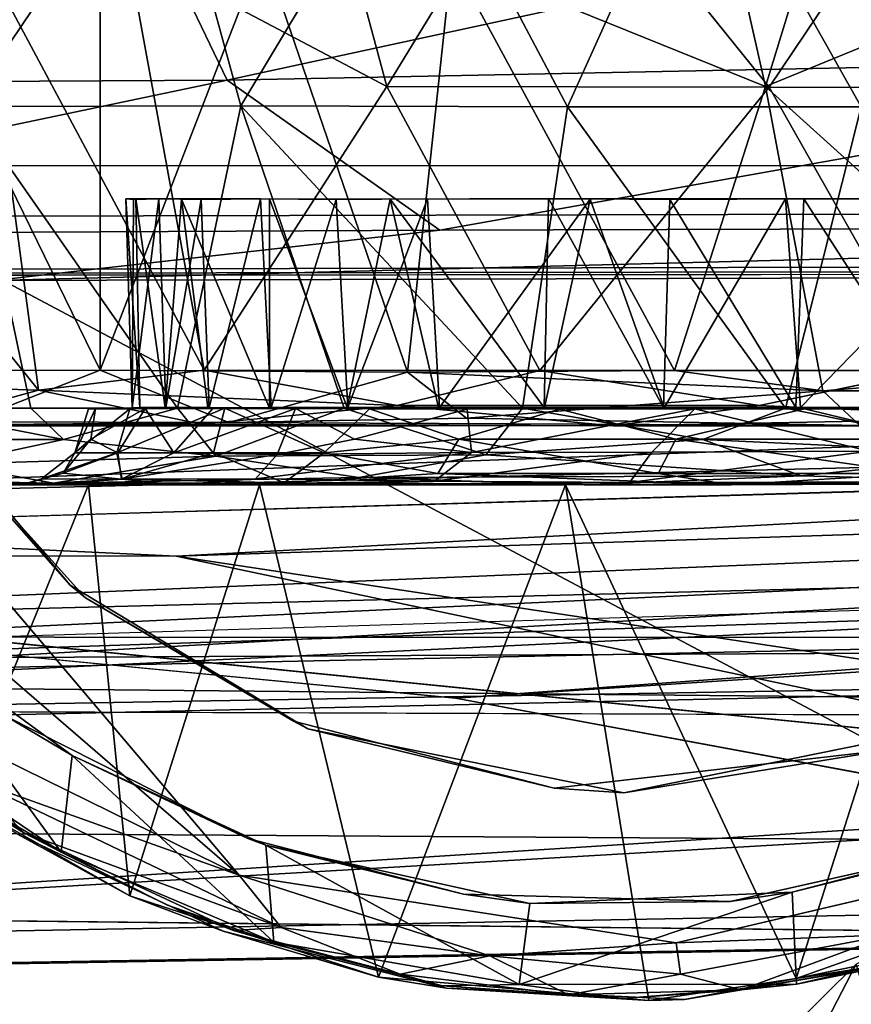
# Model space of a CAD drawing. Units: inches. Extents: x -21.8 to 18, y -16 to 15.3.
# Drawn here: x -14.1 to -13.2, y 10.8 to 11.8 of the extents above; entities that cross this region are included whole.
import ezdxf

# ---------------------------------------------------------------- set-up
doc = ezdxf.new("R2010")
doc.units = ezdxf.units.IN
doc.header["$MEASUREMENT"] = 0
for name, color, linetype in [('SEAT-BACK', 5, 'Continuous'), ('SEAT-CASTERS', 5, 'Continuous'), ('SEAT-SIDES', 5, 'Continuous'), ('SEAT-WALLSAVER', 5, 'Continuous')]:
    doc.layers.add(name, color=color, linetype=linetype)

msp = doc.modelspace()

# ---------------------------------------------------------------- linework, layer by layer
at = {"layer": 'SEAT-BACK'}
for points in [[(-8.7398, 11.4853, 20.83), (-8.4689, 11.5734, 20.9167), (-14.9583, 11.3328, 7.0192)], [(-13.9264, 11.2841, 6.8481), (-14.9583, 11.3328, 7.0192), (-8.4689, 11.5734, 20.9167)], [(-8.4689, 11.5734, 20.9167), (-10.5062, 11.3935, 13.9222), (-13.9264, 11.2841, 6.8481)], [(-8.3407, 11.4817, 20.9463), (-13.6377, 11.1377, 6.9063), (-8.1695, 11.5346, 21.0405)], [(-8.1695, 11.5346, 21.0405), (-13.6377, 11.1377, 6.9063), (-12.9123, 11.0031, 6.8438)], [(-14.9583, 11.3328, 7.0192), (-15.6317, 11.2792, 7.0818), (-8.7398, 11.4853, 20.83)], [(-8.7447, 11.4819, 20.8225), (-15.9057, 11.08, 7.1414), (-8.8702, 11.4181, 20.7983)], [(-8.7447, 11.4819, 20.8225), (-15.637, 11.2793, 7.0872), (-15.9057, 11.08, 7.1414)], [(-14.298, 11.2011, 6.963), (-8.3407, 11.4817, 20.9463), (-14.9783, 11.2069, 7.0213)], [(-8.6843, 11.3671, 20.83), (-14.9783, 11.2069, 7.0213), (-8.3407, 11.4817, 20.9463)], [(-14.298, 11.2011, 6.963), (-13.6377, 11.1377, 6.9063), (-8.3407, 11.4817, 20.9463)], [(-8.8702, 11.4181, 20.7983), (-15.9057, 11.08, 7.1414), (-9.0612, 11.2329, 20.7538)], [(-12.9281, 11.1336, 6.8303), (-13.9264, 11.2841, 6.8481), (-10.5062, 11.3935, 13.9222)], [(-8.6843, 11.3671, 20.83), (-15.7062, 11.1355, 7.0797), (-15.6177, 11.155, 7.0816)], [(-15.7062, 11.1355, 7.0797), (-8.6843, 11.3671, 20.83), (-8.8492, 11.2805, 20.7826)], [(-8.6843, 11.3671, 20.83), (-15.7062, 11.1355, 7.0797), (-14.9783, 11.2069, 7.0213)], [(-13.9264, 11.2841, 6.8481), (-14.9881, 11.2843, 6.907), (-14.9583, 11.3328, 7.0192)], [(-15.8491, 10.8349, 7.0943), (-8.8492, 11.2805, 20.7826), (-9.0162, 10.9515, 20.7188)], [(-8.8492, 11.2805, 20.7826), (-15.8491, 10.8349, 7.0943), (-15.7062, 11.1355, 7.0797)], [(-14.9881, 11.2843, 6.907), (-13.9264, 11.2841, 6.8481), (-12.9583, 11.0803, 6.7427)], [(-12.9281, 11.1336, 6.8303), (-12.9583, 11.0803, 6.7427), (-13.9264, 11.2841, 6.8481)], [(-12.5256, 11.2656, 38.0725), (-13.4238, 10.6656, 43.8107), (-13.2244, 10.8629, 43.9072)], [(-12.4127, 11.1646, 36.3918), (-13.4238, 10.6656, 43.8107), (-12.5256, 11.2656, 38.0725)], [(-9.0612, 11.2329, 20.7538), (-15.9057, 11.08, 7.1414), (-15.9686, 10.8315, 7.1528)], [(-9.1508, 10.948, 20.7266), (-9.0612, 11.2329, 20.7538), (-15.9686, 10.8315, 7.1528)], [(-9.388, 5.6307, 20.584), (-15.8491, 10.8349, 7.0943), (-9.0162, 10.9515, 20.7188)], [(-13.4238, 10.6656, 43.8107), (-13.3867, 10.5496, 44.3807), (-13.2244, 10.8629, 43.9072)], [(-13.3867, 10.5496, 44.3807), (-13.196, 10.7673, 44.4202), (-13.2244, 10.8629, 43.9072)], [(-15.8491, 10.8349, 7.0943), (-9.388, 5.6307, 20.584), (-15.8646, 5.7045, 7.0974)]]:
    msp.add_3dface(points, dxfattribs=at)
for points, invisible_edges in [([(-14.9881, 11.2843, 6.907), (-12.9583, 11.0803, 6.7427), (-15.9098, 10.5699, 6.9813)], 2), ([(-15.8491, 10.8349, 7.0943), (-13.6377, 11.1377, 6.9063), (-14.298, 11.2011, 6.963)], 13), ([(-13.6377, 11.1377, 6.9063), (-15.8722, 0.5781, 7.0981), (-12.9123, 11.0031, 6.8438)], 3), ([(-15.8491, 10.8349, 7.0943), (-15.8722, 0.5781, 7.0981), (-13.6377, 11.1377, 6.9063)], 14), ([(-12.9583, 11.0803, 6.7427), (-12.9606, -9.8616, 6.7236), (-15.9098, 10.5699, 6.9813)], 14), ([(-15.8722, 0.5781, 7.0981), (-12.9367, -9.8523, 6.8452), (-12.9123, 11.0031, 6.8438)], 13), ([(-15.9686, 10.8315, 7.1528), (-9.4967, 5.8187, 20.6076), (-9.1508, 10.948, 20.7266)], 1), ([(-15.9992, 0.5781, 7.1019), (-9.4967, 5.8187, 20.6076), (-15.9686, 10.8315, 7.1528)], 2)]:
    msp.add_3dface(points, dxfattribs=dict(at, invisible_edges=invisible_edges))
at = {"layer": 'SEAT-CASTERS'}
for points, invisible_edges in [([(-11.7852, 10.6766, 6.3732), (-11.7852, 13.4171, 6.3732), (-15.1478, 13.415, 6.3761)], 13), ([(-15.1019, 10.6718, 6.3761), (-11.7852, 10.6766, 6.3732), (-15.1478, 13.415, 6.3761)], 14), ([(-15.0982, 13.4229, 6.2571), (-11.8266, 10.6718, 6.2542), (-15.1434, 10.6766, 6.2571)], 13), ([(-15.0982, 13.4229, 6.2571), (-11.8266, 13.422, 6.2542), (-11.8266, 10.6718, 6.2542)], 14), ([(-13.6248, 13.2028, 6.2169), (-14.429, 12.6997, 6.2176), (-12.7828, 11.1061, 6.2163)], 15), ([(-12.7828, 11.1061, 6.2163), (-12.574, 12.7942, 6.2164), (-13.6248, 13.2028, 6.2169)], 15), ([(-12.7828, 11.1061, 6.2163), (-14.429, 12.6997, 6.2176), (-14.61, 11.837, 6.2176)], 15), ([(-14.61, 11.837, 6.2176), (-12.9997, 10.9815, 6.2163), (-12.7828, 11.1061, 6.2163)], 14), ([(-12.9997, 10.9815, 6.2163), (-14.61, 11.837, 6.2176), (-13.8611, 10.9549, 6.2172)], 12), ([(-13.968, 11.6529, 2.6546), (-13.6667, 11.653, 1.4182), (-13.9783, 11.6529, 2.4695)], 3), ([(-13.6667, 11.653, 1.4182), (-13.8391, 11.6529, 1.7459), (-13.9783, 11.6529, 2.4695)], 15), ([(-13.9443, 11.6529, 2.1008), (-13.9783, 11.6529, 2.4695), (-13.8391, 11.6529, 1.7459)], 2), ([(-13.8299, 11.6529, 3.1913), (-13.5419, 11.6531, 3.6649), (-13.968, 11.6529, 2.6546)], 15), ([(-13.5419, 11.6531, 3.6649), (-13.6667, 11.653, 1.4182), (-13.968, 11.6529, 2.6546)], 15), ([(-13.968, 11.6529, 2.6546), (-13.9209, 11.6526, 2.9285), (-13.8299, 11.6529, 3.1913)], 12), ([(-13.7609, 11.6523, 1.5778), (-13.8391, 11.6529, 1.7459), (-13.6667, 11.653, 1.4182)], 2), ([(-13.8299, 11.6529, 3.1913), (-13.7053, 11.6526, 3.4398), (-13.5419, 11.6531, 3.6649)], 12), ([(-13.5419, 11.6531, 3.6649), (-13.2972, 11.653, 1.0052), (-13.6667, 11.653, 1.4182)], 15), ([(-13.4988, 11.6526, 1.1965), (-13.6667, 11.653, 1.4182), (-13.2972, 11.653, 1.0052)], 2), ([(-13.5419, 11.6531, 3.6649), (-13.2784, 11.6529, 3.9249), (-12.9693, 11.653, 4.1287)], 12), ([(-13.5419, 11.6531, 3.6649), (-12.9693, 11.653, 4.1287), (-11.7094, 11.653, 4.3073)], 15), ([(-10.5127, 11.6531, 3.4965), (-13.5419, 11.6531, 3.6649), (-11.7094, 11.653, 4.3073)], 15), ([(-13.2972, 11.653, 1.0052), (-13.5419, 11.6531, 3.6649), (-12.8236, 11.653, 0.7172)], 15), ([(-12.8236, 11.653, 0.7172), (-13.5419, 11.6531, 3.6649), (-10.5127, 11.6531, 3.4965)], 15), ([(-13.2972, 11.653, 1.0052), (-12.8236, 11.653, 0.7172), (-13.0721, 11.6526, 0.8418)], 1), ([(-15.4642, 10.6406, 6.3764), (-14.22, 11.4736, 6.3753), (-14.0356, 11.2542, 6.3751)], 13), ([(-13.0385, 11.4268, 4.6216), (-13.1485, 11.4758, 4.6218), (-13.3245, 11.4396, 4.4934)], 1), ([(-14.0682, 11.4553, 3.8156), (-14.2691, 11.4621, 3.4721), (-14.2016, 11.4189, 3.4692)], 2), ([(-13.9375, 11.4376, 2.8202), (-13.9639, 11.4376, 2.6385), (-14.0169, 11.4361, 2.5637)], 14), ([(-14.0169, 11.4361, 2.5637), (-13.9739, 11.4363, 2.8764), (-13.9375, 11.4376, 2.8202)], 14), ([(-13.9639, 11.4376, 2.6385), (-13.9716, 11.4372, 2.3523), (-14.0169, 11.4361, 2.5637)], 14), ([(-14.0169, 11.4361, 2.5637), (-13.9716, 11.4372, 2.3523), (-14.0096, 11.4364, 2.2619)], 3), ([(-14.0096, 11.4364, 2.2619), (-13.9369, 11.4376, 2.091), (-13.9583, 11.4364, 1.9758)], 3), ([(-13.9369, 11.4376, 2.091), (-14.0096, 11.4364, 2.2619), (-13.9716, 11.4372, 2.3523)], 3), ([(-13.8935, 11.4376, 2.9981), (-13.9375, 11.4376, 2.8202), (-13.9739, 11.4363, 2.8764)], 2), ([(-13.83, 11.437, 3.1769), (-13.8935, 11.4376, 2.9981), (-13.9739, 11.4363, 2.8764)], 12), ([(-13.9739, 11.4363, 2.8764), (-13.8761, 11.4367, 3.1886), (-13.83, 11.437, 3.1769)], 12), ([(-13.9583, 11.4364, 1.9758), (-13.9369, 11.4376, 2.091), (-13.8922, 11.4371, 1.912)], 13), ([(-13.9583, 11.4364, 1.9758), (-13.8922, 11.4371, 1.912), (-13.8883, 11.4366, 1.7617)], 3), ([(-13.8281, 11.4376, 1.7339), (-13.8883, 11.4366, 1.7617), (-13.8922, 11.4371, 1.912)], 3), ([(-13.8281, 11.4376, 1.7339), (-13.803, 11.4364, 1.5691), (-13.8883, 11.4366, 1.7617)], 13), ([(-13.7265, 11.4361, 3.4808), (-13.83, 11.437, 3.1769), (-13.8761, 11.4367, 3.1886)], 1), ([(-13.83, 11.437, 3.1769), (-13.7265, 11.4361, 3.4808), (-13.7497, 11.4375, 3.3466)], 1), ([(-13.8281, 11.4376, 1.7339), (-13.7489, 11.4376, 1.5673), (-13.803, 11.4364, 1.5691)], 14), ([(-13.6543, 11.4376, 1.4096), (-13.6257, 11.436, 1.2865), (-13.803, 11.4364, 1.5691)], 13), ([(-13.803, 11.4364, 1.5691), (-13.7489, 11.4376, 1.5673), (-13.6543, 11.4376, 1.4096)], 13), ([(-13.6555, 11.4376, 3.5035), (-13.7497, 11.4375, 3.3466), (-13.7265, 11.4361, 3.4808)], 12), ([(-13.5304, 11.436, 3.7425), (-13.6555, 11.4376, 3.5035), (-13.7265, 11.4361, 3.4808)], 3), ([(-13.5304, 11.436, 3.7425), (-13.5465, 11.4376, 3.6504), (-13.6555, 11.4376, 3.5035)], 13), ([(-13.6543, 11.4376, 1.4096), (-13.5461, 11.4376, 1.2635), (-13.6257, 11.436, 1.2865)], 14), ([(-13.5461, 11.4376, 1.2635), (-13.4223, 11.4371, 1.1268), (-13.6257, 11.436, 1.2865)], 14), ([(-13.4223, 11.4371, 1.1268), (-13.3909, 11.4363, 1.0318), (-13.6257, 11.436, 1.2865)], 13), ([(-13.4232, 11.4376, 3.7866), (-13.5465, 11.4376, 3.6504), (-13.5304, 11.436, 3.7425)], 14), ([(-13.5304, 11.436, 3.7425), (-13.2775, 11.4362, 3.9802), (-13.4232, 11.4376, 3.7866)], 14), ([(-13.2864, 11.4376, 3.9111), (-13.4232, 11.4376, 3.7866), (-13.2775, 11.4362, 3.9802)], 14), ([(-13.4223, 11.4371, 1.1268), (-13.2818, 11.4376, 0.9999), (-13.3909, 11.4363, 1.0318)], 14), ([(-13.2818, 11.4376, 0.9999), (-13.1615, 11.4364, 0.8525), (-13.3909, 11.4363, 1.0318)], 13), ([(-13.2864, 11.4376, 3.9111), (-13.2775, 11.4362, 3.9802), (-13.1395, 11.4376, 4.0206)], 3), ([(-13.2818, 11.4376, 0.9999), (-13.1334, 11.4376, 0.8903), (-13.1615, 11.4364, 0.8525)], 14), ([(-12.9826, 11.4376, 4.1154), (-13.1395, 11.4376, 4.0206), (-13.2775, 11.4362, 3.9802)], 14), ([(-12.9792, 11.436, 4.1705), (-12.9826, 11.4376, 4.1154), (-13.2775, 11.4362, 3.9802)], 3), ([(-14.0197, 11.2411, 6.5541), (-14.1888, 11.4279, 6.5543), (-15.4641, 10.6406, 6.5554)], 14), ([(-14.3558, 11.4179, 1.8807), (-12.5832, 11.4186, 0.166), (-11.7456, 11.4232, 0.1224)], 13), ([(-11.7456, 11.4232, 0.1224), (-10.0514, 11.4176, 3.6063), (-14.3558, 11.4179, 1.8807)], 15), ([(-13.4752, 11.4188, 4.3449), (-14.2016, 11.4189, 3.4692), (-14.4241, 11.4181, 2.6372)], 12), ([(-13.4752, 11.4188, 4.3449), (-14.4241, 11.4181, 2.6372), (-10.643, 11.4182, 4.2984)], 15), ([(-14.4241, 11.4181, 2.6372), (-10.0514, 11.4176, 3.6063), (-10.643, 11.4182, 4.2984)], 15), ([(-10.0514, 11.4176, 3.6063), (-14.4241, 11.4181, 2.6372), (-14.3558, 11.4179, 1.8807)], 15), ([(-12.5832, 11.4186, 0.166), (-14.3558, 11.4179, 1.8807), (-13.2204, 11.4191, 0.3998)], 1), ([(-11.7635, 11.4182, 4.7756), (-13.4752, 11.4188, 4.3449), (-10.643, 11.4182, 4.2984)], 2), ([(-14.0858, 11.3579, 2.1859), (-13.9826, 11.3636, 1.8725), (-13.9256, 11.3579, 1.638)], 12), ([(-12.8301, 11.3601, 4.3039), (-13.1613, 11.3695, 4.105), (-13.3532, 11.3579, 4.0287)], 12), ([(-14.0641, 11.3579, 2.866), (-14.3661, 11.3584, 3.111), (-13.8146, 11.3598, 3.4565)], 2), ([(-14.3661, 11.3584, 3.111), (-14.0529, 11.3595, 3.7928), (-13.8146, 11.3598, 3.4565)], 12), ([(-14.0641, 11.3579, 2.866), (-14.3563, 11.3579, 2.292), (-14.3661, 11.3584, 3.111)], 1), ([(-14.0641, 11.3579, 2.866), (-14.0858, 11.3579, 2.1859), (-14.3563, 11.3579, 2.292)], 12), ([(-14.0858, 11.3579, 2.1859), (-13.9256, 11.3579, 1.638), (-14.1587, 11.3579, 1.6711)], 1), ([(-13.4584, 11.3602, 1.0144), (-13.5243, 11.3579, 0.9559), (-13.8403, 11.3579, 1.2252)], 1), ([(-13.4584, 11.3602, 1.0144), (-13.1224, 11.3607, 0.7592), (-13.5243, 11.3579, 0.9559)], 12), ([(-12.9916, 11.3595, 4.6538), (-12.8301, 11.3601, 4.3039), (-13.3532, 11.3579, 4.0287)], 2), ([(-15.4642, 10.6406, 6.3764), (-14.0356, 11.2542, 6.3751), (-13.7903, 11.1058, 6.3749)], 13), ([(-13.805, 11.1137, 6.5539), (-14.0197, 11.2411, 6.5541), (-15.4641, 10.6406, 6.5554)], 14), ([(-13.8523, 10.9926, 5.8644), (-14.1015, 11.1188, 5.8647), (-14.09, 10.9971, 5.8646)], 14), ([(-13.5361, 11.0446, 6.5537), (-13.805, 11.1137, 6.5539), (-15.4641, 10.6406, 6.5554)], 14), ([(-13.4642, 11.04, 6.3746), (-15.4642, 10.6406, 6.3764), (-13.7903, 11.1058, 6.3749)], 3), ([(-13.1381, 11.1058, 6.3744), (-11.4642, 10.6406, 6.3729), (-13.4642, 11.04, 6.3746)], 3), ([(-13.1909, 11.0843, 6.5534), (-13.5361, 11.0446, 6.5537), (-11.4641, 10.6406, 6.5519)], 14), ([(-13.4642, 11.04, 6.3746), (-11.4642, 10.6406, 6.3729), (-15.4642, 10.6406, 6.3764)], 13), ([(-15.4641, 10.6406, 6.5554), (-11.4641, 10.6406, 6.5519), (-13.5361, 11.0446, 6.5537)], 14), ([(-14.09, 10.9971, 5.8646), (-13.8778, 10.8972, 5.8645), (-13.8523, 10.9926, 5.8644)], 14), ([(-13.8523, 10.9926, 5.8644), (-13.8778, 10.8972, 5.8645), (-13.6296, 10.9353, 5.8642)], 3), ([(-13.0955, 10.986, 5.8638), (-13.3544, 10.9276, 5.864), (-13.1098, 10.8757, 5.8638)], 14), ([(-13.117, 10.8813, 5.9467), (-13.2902, 10.9372, 5.9427), (-13.077, 10.9926, 5.9425)], 13), ([(-13.4102, 10.8851, 6.2159), (-12.9997, 10.9815, 6.2163), (-13.8611, 10.9549, 6.2172)], 2), ([(-13.8778, 10.8972, 5.8645), (-13.6471, 10.8382, 5.8643), (-13.6296, 10.9353, 5.8642)], 14), ([(-13.6471, 10.8382, 5.8643), (-13.4014, 10.8267, 5.864), (-13.6296, 10.9353, 5.8642)], 14), ([(-13.4014, 10.8267, 5.864), (-13.3544, 10.9276, 5.864), (-13.6296, 10.9353, 5.8642)], 13), ([(-13.286, 10.8425, 5.9468), (-13.2902, 10.9372, 5.9427), (-13.117, 10.8813, 5.9467)], 2), ([(-13.4014, 10.8267, 5.864), (-13.1098, 10.8757, 5.8638), (-13.3544, 10.9276, 5.864)], 14)]:
    msp.add_3dface(points, dxfattribs=dict(at, invisible_edges=invisible_edges))
for points in [[(-13.8203, 12.1829, 4.2066), (-13.9769, 11.9105, 4.0363), (-13.7087, 11.7688, 4.2979)], [(-13.8203, 12.1829, 4.2066), (-13.7087, 11.7688, 4.2979), (-13.5387, 12.0471, 4.4499)], [(-13.6418, 11.8998, 0.548), (-13.4116, 12.1836, 0.3821), (-13.318, 11.7687, 0.3358)], [(-13.4116, 12.1836, 0.3821), (-13.1907, 12.1832, 0.2569), (-13.318, 11.7687, 0.3358)], [(-12.8914, 11.9439, 0.1269), (-13.318, 11.7687, 0.3358), (-13.1907, 12.1832, 0.2569)], [(-14.1425, 11.7482, 3.8968), (-14.1617, 12.0468, 3.8937), (-13.941, 12.0468, 4.169)], [(-14.1425, 11.7482, 3.8968), (-13.941, 12.0468, 4.169), (-13.8596, 11.7488, 4.2369)], [(-13.8596, 11.7488, 4.2369), (-13.941, 12.0468, 4.169), (-13.6805, 12.0469, 4.4135)], [(-13.8596, 11.7488, 4.2369), (-13.6805, 12.0469, 4.4135), (-13.5222, 11.7479, 4.5151)], [(-13.5387, 12.0471, 4.4499), (-13.7087, 11.7688, 4.2979), (-13.314, 11.7681, 4.5807)], [(-13.6805, 12.0469, 4.4135), (-13.3873, 12.0469, 4.6191), (-13.5222, 11.7479, 4.5151)], [(-13.1265, 12.0472, 4.692), (-13.5387, 12.0471, 4.4499), (-13.314, 11.7681, 4.5807)], [(-13.3873, 12.0469, 4.6191), (-13.219, 11.7478, 4.6959), (-13.5222, 11.7479, 4.5151)], [(-13.3873, 12.0469, 4.6191), (-13.0704, 12.0469, 4.7801), (-13.219, 11.7478, 4.6959)], [(-13.1265, 12.0472, 4.692), (-13.314, 11.7681, 4.5807), (-12.8912, 11.7678, 4.7733)], [(-12.8914, 11.9439, 0.1269), (-12.993, 11.4758, 0.2267), (-13.318, 11.7687, 0.3358)], [(-14.1295, 11.9101, 3.8334), (-13.8975, 11.476, 4.0505), (-13.9769, 11.9105, 4.0363)], [(-13.9769, 11.9105, 4.0363), (-13.8975, 11.476, 4.0505), (-13.7087, 11.7688, 4.2979)], [(-14.1295, 11.9101, 3.8334), (-14.3123, 11.7577, 3.4904), (-14.0682, 11.4553, 3.8156)], [(-14.1994, 11.8744, 1.1893), (-14.0047, 11.9102, 0.9124), (-14.0048, 11.476, 0.995)], [(-13.8975, 11.476, 4.0505), (-14.1295, 11.9101, 3.8334), (-14.0682, 11.4553, 3.8156)], [(-13.8369, 11.9099, 0.7248), (-14.0048, 11.476, 0.995), (-14.0047, 11.9102, 0.9124)], [(-14.0048, 11.476, 0.995), (-13.8369, 11.9099, 0.7248), (-13.6875, 11.4739, 0.6554)], [(-13.8369, 11.9099, 0.7248), (-13.6418, 11.8998, 0.548), (-13.6875, 11.4739, 0.6554)], [(-13.6418, 11.8998, 0.548), (-13.4117, 11.4758, 0.4463), (-13.6875, 11.4739, 0.6554)], [(-13.318, 11.7687, 0.3358), (-13.4117, 11.4758, 0.4463), (-13.6418, 11.8998, 0.548)], [(-14.0048, 11.476, 0.995), (-14.2536, 11.4759, 1.3976), (-14.1994, 11.8744, 1.1893)], [(-14.4941, 11.501, 6.2174), (-13.8611, 10.9549, 6.2172), (-14.61, 11.837, 6.2176)], [(-13.8975, 11.476, 4.0505), (-13.5508, 11.4759, 4.3734), (-13.7087, 11.7688, 4.2979)], [(-13.314, 11.7681, 4.5807), (-13.7087, 11.7688, 4.2979), (-13.5508, 11.4759, 4.3734)], [(-13.314, 11.7681, 4.5807), (-13.5508, 11.4759, 4.3734), (-13.1485, 11.4758, 4.6218)], [(-13.4117, 11.4758, 0.4463), (-13.318, 11.7687, 0.3358), (-13.2587, 11.4549, 0.3621)], [(-13.2587, 11.4549, 0.3621), (-13.318, 11.7687, 0.3358), (-12.993, 11.4758, 0.2267)], [(-12.8912, 11.7678, 4.7733), (-13.314, 11.7681, 4.5807), (-13.1485, 11.4758, 4.6218)], [(-14.3123, 11.7577, 3.4904), (-14.2691, 11.4621, 3.4721), (-14.0682, 11.4553, 3.8156)], [(-14.0763, 11.4368, 3.9093), (-14.2085, 11.4368, 3.7107), (-14.1425, 11.7482, 3.8968)], [(-14.1425, 11.7482, 3.8968), (-13.8596, 11.7488, 4.2369), (-13.925, 11.4368, 4.0982)], [(-14.1425, 11.7482, 3.8968), (-13.925, 11.4368, 4.0982), (-14.0763, 11.4368, 3.9093)], [(-13.7527, 11.4368, 4.2709), (-13.925, 11.4368, 4.0982), (-13.8596, 11.7488, 4.2369)], [(-13.8596, 11.7488, 4.2369), (-13.5688, 11.4368, 4.4254), (-13.7527, 11.4368, 4.2709)], [(-13.5688, 11.4368, 4.4254), (-13.8596, 11.7488, 4.2369), (-13.5222, 11.7479, 4.5151)], [(-13.5222, 11.7479, 4.5151), (-13.2972, 11.4368, 4.6028), (-13.5688, 11.4368, 4.4254)], [(-13.2972, 11.4368, 4.6028), (-13.5222, 11.7479, 4.5151), (-13.219, 11.7478, 4.6959)], [(-13.0048, 11.4368, 4.7429), (-13.2972, 11.4368, 4.6028), (-13.219, 11.7478, 4.6959)], [(-13.9704, 11.6523, 2.2843), (-13.9783, 11.6529, 2.4695), (-13.9443, 11.6529, 2.1008)], [(-13.9639, 11.4376, 2.6385), (-13.968, 11.6529, 2.6546), (-13.9783, 11.6529, 2.4695)], [(-13.9716, 11.4372, 2.3523), (-13.9783, 11.6529, 2.4695), (-13.9704, 11.6523, 2.2843)], [(-13.9639, 11.4376, 2.6385), (-13.9783, 11.6529, 2.4695), (-13.9716, 11.4372, 2.3523)], [(-13.9704, 11.6523, 2.2843), (-13.9443, 11.6529, 2.1008), (-13.9716, 11.4372, 2.3523)], [(-13.9369, 11.4376, 2.091), (-13.9716, 11.4372, 2.3523), (-13.9443, 11.6529, 2.1008)], [(-13.9639, 11.4376, 2.6385), (-13.9375, 11.4376, 2.8202), (-13.968, 11.6529, 2.6546)], [(-13.968, 11.6529, 2.6546), (-13.9375, 11.4376, 2.8202), (-13.9209, 11.6526, 2.9285)], [(-13.8391, 11.6529, 1.7459), (-13.9004, 11.6523, 1.9207), (-13.9443, 11.6529, 2.1008)], [(-13.9443, 11.6529, 2.1008), (-13.9004, 11.6523, 1.9207), (-13.9369, 11.4376, 2.091)], [(-13.9375, 11.4376, 2.8202), (-13.8935, 11.4376, 2.9981), (-13.9209, 11.6526, 2.9285)], [(-13.8922, 11.4371, 1.912), (-13.9369, 11.4376, 2.091), (-13.9004, 11.6523, 1.9207)], [(-13.83, 11.437, 3.1769), (-13.8299, 11.6529, 3.1913), (-13.9209, 11.6526, 2.9285)], [(-13.8935, 11.4376, 2.9981), (-13.83, 11.437, 3.1769), (-13.9209, 11.6526, 2.9285)], [(-13.8391, 11.6529, 1.7459), (-13.8922, 11.4371, 1.912), (-13.9004, 11.6523, 1.9207)], [(-13.8281, 11.4376, 1.7339), (-13.8922, 11.4371, 1.912), (-13.8391, 11.6529, 1.7459)], [(-13.8391, 11.6529, 1.7459), (-13.7609, 11.6523, 1.5778), (-13.8281, 11.4376, 1.7339)], [(-13.83, 11.437, 3.1769), (-13.7497, 11.4375, 3.3466), (-13.8299, 11.6529, 3.1913)], [(-13.8299, 11.6529, 3.1913), (-13.7497, 11.4375, 3.3466), (-13.7053, 11.6526, 3.4398)], [(-13.7489, 11.4376, 1.5673), (-13.8281, 11.4376, 1.7339), (-13.7609, 11.6523, 1.5778)], [(-13.6667, 11.653, 1.4182), (-13.7489, 11.4376, 1.5673), (-13.7609, 11.6523, 1.5778)], [(-13.7497, 11.4375, 3.3466), (-13.6555, 11.4376, 3.5035), (-13.7053, 11.6526, 3.4398)], [(-13.6543, 11.4376, 1.4096), (-13.7489, 11.4376, 1.5673), (-13.6667, 11.653, 1.4182)], [(-13.7053, 11.6526, 3.4398), (-13.5465, 11.4376, 3.6504), (-13.5419, 11.6531, 3.6649)], [(-13.6555, 11.4376, 3.5035), (-13.5465, 11.4376, 3.6504), (-13.7053, 11.6526, 3.4398)], [(-13.6667, 11.653, 1.4182), (-13.4988, 11.6526, 1.1965), (-13.6543, 11.4376, 1.4096)], [(-13.5461, 11.4376, 1.2635), (-13.6543, 11.4376, 1.4096), (-13.4988, 11.6526, 1.1965)], [(-13.5465, 11.4376, 3.6504), (-13.4232, 11.4376, 3.7866), (-13.5419, 11.6531, 3.6649)], [(-13.4223, 11.4371, 1.1268), (-13.5461, 11.4376, 1.2635), (-13.4988, 11.6526, 1.1965)], [(-13.4166, 11.6523, 3.8013), (-13.2784, 11.6529, 3.9249), (-13.5419, 11.6531, 3.6649)], [(-13.4232, 11.4376, 3.7866), (-13.4166, 11.6523, 3.8013), (-13.5419, 11.6531, 3.6649)], [(-13.4988, 11.6526, 1.1965), (-13.2972, 11.653, 1.0052), (-13.4223, 11.4371, 1.1268)], [(-13.4232, 11.4376, 3.7866), (-13.2864, 11.4376, 3.9111), (-13.4166, 11.6523, 3.8013)], [(-13.2818, 11.4376, 0.9999), (-13.4223, 11.4371, 1.1268), (-13.2972, 11.653, 1.0052)], [(-13.4166, 11.6523, 3.8013), (-13.2864, 11.4376, 3.9111), (-13.2784, 11.6529, 3.9249)], [(-13.0721, 11.6526, 0.8418), (-13.2818, 11.4376, 0.9999), (-13.2972, 11.653, 1.0052)], [(-13.2864, 11.4376, 3.9111), (-13.1395, 11.4376, 4.0206), (-13.2784, 11.6529, 3.9249)], [(-13.1334, 11.4376, 0.8903), (-13.2818, 11.4376, 0.9999), (-13.0721, 11.6526, 0.8418)], [(-13.2784, 11.6529, 3.9249), (-13.1289, 11.6523, 4.0344), (-12.9693, 11.653, 4.1287)], [(-13.1395, 11.4376, 4.0206), (-13.1289, 11.6523, 4.0344), (-13.2784, 11.6529, 3.9249)], [(-13.8611, 10.9549, 6.2172), (-14.4941, 11.501, 6.2174), (-14.1287, 11.0862, 6.2158)], [(-14.141, 11.4227, 1.2863), (-14.2536, 11.4759, 1.3976), (-14.0048, 11.476, 0.995)], [(-14.1888, 11.4279, 6.5543), (-14.0356, 11.2542, 6.3751), (-14.22, 11.4736, 6.3753)], [(-13.8719, 11.4222, 0.9085), (-14.141, 11.4227, 1.2863), (-14.0048, 11.476, 0.995)], [(-14.0682, 11.4553, 3.8156), (-13.698, 11.4396, 4.2134), (-13.8975, 11.476, 4.0505)], [(-13.6875, 11.4739, 0.6554), (-13.8719, 11.4222, 0.9085), (-14.0048, 11.476, 0.995)], [(-13.5508, 11.4759, 4.3734), (-13.8975, 11.476, 4.0505), (-13.698, 11.4396, 4.2134)], [(-13.6875, 11.4739, 0.6554), (-13.6266, 11.4266, 0.6623), (-13.8719, 11.4222, 0.9085)], [(-13.5508, 11.4759, 4.3734), (-13.698, 11.4396, 4.2134), (-13.3245, 11.4396, 4.4934)], [(-13.6875, 11.4739, 0.6554), (-13.4117, 11.4758, 0.4463), (-13.2587, 11.4549, 0.3621)], [(-13.6266, 11.4266, 0.6623), (-13.6875, 11.4739, 0.6554), (-13.2587, 11.4549, 0.3621)], [(-13.5508, 11.4759, 4.3734), (-13.3245, 11.4396, 4.4934), (-13.1485, 11.4758, 4.6218)], [(-12.8269, 11.4549, 0.174), (-13.2587, 11.4549, 0.3621), (-12.993, 11.4758, 0.2267)], [(-14.2016, 11.4189, 3.4692), (-13.9005, 11.4204, 3.9554), (-14.0682, 11.4553, 3.8156)], [(-13.698, 11.4396, 4.2134), (-14.0682, 11.4553, 3.8156), (-13.9005, 11.4204, 3.9554)], [(-13.2587, 11.4549, 0.3621), (-13.2204, 11.4191, 0.3998), (-13.6266, 11.4266, 0.6623)], [(-13.2587, 11.4549, 0.3621), (-12.8269, 11.4549, 0.174), (-13.2204, 11.4191, 0.3998)], [(-14.2341, 11.4046, 3.6298), (-14.2085, 11.4368, 3.7107), (-14.0424, 11.4046, 3.927)], [(-14.0424, 11.4046, 3.927), (-14.2085, 11.4368, 3.7107), (-14.0763, 11.4368, 3.9093)], [(-14.0763, 11.4368, 3.9093), (-13.925, 11.4368, 4.0982), (-14.0424, 11.4046, 3.927)], [(-14.0424, 11.4046, 3.927), (-13.925, 11.4368, 4.0982), (-13.8854, 11.3874, 4.0942)], [(-14.0309, 11.3907, 2.5471), (-14.0169, 11.4361, 2.5637), (-14.0096, 11.4364, 2.2619)], [(-14.0096, 11.4364, 2.2619), (-14.0145, 11.4048, 2.245), (-14.0309, 11.3907, 2.5471)], [(-14.0309, 11.3907, 2.5471), (-13.9739, 11.4363, 2.8764), (-14.0169, 11.4361, 2.5637)], [(-13.9876, 11.3907, 2.8756), (-13.9739, 11.4363, 2.8764), (-14.0309, 11.3907, 2.5471)], [(-14.0145, 11.4048, 2.245), (-13.9583, 11.4364, 1.9758), (-13.9863, 11.3906, 2.0413)], [(-14.0096, 11.4364, 2.2619), (-13.9583, 11.4364, 1.9758), (-14.0145, 11.4048, 2.245)], [(-13.8761, 11.4367, 3.1886), (-13.9876, 11.3907, 2.8756), (-13.8876, 11.3908, 3.1949)], [(-13.9876, 11.3907, 2.8756), (-13.8761, 11.4367, 3.1886), (-13.9739, 11.4363, 2.8764)], [(-13.9863, 11.3906, 2.0413), (-13.9583, 11.4364, 1.9758), (-13.9287, 11.3907, 1.8306)], [(-13.9287, 11.3907, 1.8306), (-13.9583, 11.4364, 1.9758), (-13.8883, 11.4366, 1.7617)], [(-13.8883, 11.4366, 1.7617), (-13.803, 11.4364, 1.5691), (-13.9287, 11.3907, 1.8306)], [(-13.803, 11.4364, 1.5691), (-13.8218, 11.3892, 1.5748), (-13.9287, 11.3907, 1.8306)], [(-13.925, 11.4368, 4.0982), (-13.7527, 11.4368, 4.2709), (-13.8854, 11.3874, 4.0942)], [(-13.4752, 11.4188, 4.3449), (-13.698, 11.4396, 4.2134), (-13.9005, 11.4204, 3.9554)], [(-13.7733, 11.3906, 3.4247), (-13.8761, 11.4367, 3.1886), (-13.8876, 11.3908, 3.1949)], [(-13.7527, 11.4368, 4.2709), (-13.6066, 11.3888, 4.3601), (-13.8854, 11.3874, 4.0942)], [(-13.7733, 11.3906, 3.4247), (-13.7265, 11.4361, 3.4808), (-13.8761, 11.4367, 3.1886)], [(-13.8218, 11.3892, 1.5748), (-13.803, 11.4364, 1.5691), (-13.7421, 11.4048, 1.4476)], [(-13.803, 11.4364, 1.5691), (-13.6257, 11.436, 1.2865), (-13.7421, 11.4048, 1.4476)], [(-13.7265, 11.4361, 3.4808), (-13.7733, 11.3906, 3.4247), (-13.6344, 11.4048, 3.6261)], [(-13.7527, 11.4368, 4.2709), (-13.5688, 11.4368, 4.4254), (-13.6066, 11.3888, 4.3601)], [(-13.7421, 11.4048, 1.4476), (-13.6257, 11.436, 1.2865), (-13.6212, 11.3912, 1.2606)], [(-13.6344, 11.4048, 3.6261), (-13.5304, 11.436, 3.7425), (-13.7265, 11.4361, 3.4808)], [(-13.3245, 11.4396, 4.4934), (-13.698, 11.4396, 4.2134), (-13.4752, 11.4188, 4.3449)], [(-13.6344, 11.4048, 3.6261), (-13.4104, 11.4048, 3.8743), (-13.5304, 11.436, 3.7425)], [(-13.6212, 11.3912, 1.2606), (-13.6257, 11.436, 1.2865), (-13.3909, 11.4363, 1.0318)], [(-13.3909, 11.4363, 1.0318), (-13.4352, 11.3914, 1.0552), (-13.6212, 11.3912, 1.2606)], [(-13.5688, 11.4368, 4.4254), (-13.3825, 11.4046, 4.5315), (-13.6066, 11.3888, 4.3601)], [(-13.2972, 11.4368, 4.6028), (-13.3825, 11.4046, 4.5315), (-13.5688, 11.4368, 4.4254)], [(-13.5304, 11.436, 3.7425), (-13.4104, 11.4048, 3.8743), (-13.2775, 11.4362, 3.9802)], [(-13.4752, 11.4188, 4.3449), (-13.0385, 11.4268, 4.6216), (-13.3245, 11.4396, 4.4934)], [(-13.3909, 11.4363, 1.0318), (-13.2107, 11.3925, 0.8712), (-13.4352, 11.3914, 1.0552)], [(-13.147, 11.4048, 4.0803), (-13.2775, 11.4362, 3.9802), (-13.4104, 11.4048, 3.8743)], [(-13.1615, 11.4364, 0.8525), (-13.2107, 11.3925, 0.8712), (-13.3909, 11.4363, 1.0318)], [(-13.2972, 11.4368, 4.6028), (-13.0641, 11.3898, 4.6862), (-13.3825, 11.4046, 4.5315)], [(-13.0641, 11.3898, 4.6862), (-13.2972, 11.4368, 4.6028), (-13.0048, 11.4368, 4.7429)], [(-13.2775, 11.4362, 3.9802), (-13.147, 11.4048, 4.0803), (-12.9792, 11.436, 4.1705)], [(-14.3558, 11.4179, 1.8807), (-14.141, 11.4227, 1.2863), (-13.8719, 11.4222, 0.9085)], [(-14.0356, 11.2542, 6.3751), (-14.1888, 11.4279, 6.5543), (-14.0197, 11.2411, 6.5541)], [(-13.2204, 11.4191, 0.3998), (-13.8719, 11.4222, 0.9085), (-13.6266, 11.4266, 0.6623)], [(-13.0385, 11.4268, 4.6216), (-13.4752, 11.4188, 4.3449), (-12.6769, 11.4187, 4.7249)], [(-13.2204, 11.4191, 0.3998), (-14.3558, 11.4179, 1.8807), (-13.8719, 11.4222, 0.9085)], [(-13.4752, 11.4188, 4.3449), (-13.9005, 11.4204, 3.9554), (-14.2016, 11.4189, 3.4692)], [(-12.6769, 11.4187, 4.7249), (-13.4752, 11.4188, 4.3449), (-11.7635, 11.4182, 4.7756)], [(-14.0424, 11.4046, 3.927), (-14.161, 11.3792, 3.7096), (-14.2341, 11.4046, 3.6298)], [(-14.0424, 11.4046, 3.927), (-13.8854, 11.3874, 4.0942), (-14.161, 11.3792, 3.7096)], [(-14.043, 11.3697, 2.2467), (-14.0145, 11.4048, 2.245), (-13.9863, 11.3906, 2.0413)], [(-14.043, 11.3697, 2.2467), (-14.0309, 11.3907, 2.5471), (-14.0145, 11.4048, 2.245)], [(-13.6212, 11.3912, 1.2606), (-13.8218, 11.3892, 1.5748), (-13.7421, 11.4048, 1.4476)], [(-13.6344, 11.4048, 3.6261), (-13.7733, 11.3906, 3.4247), (-13.6562, 11.3695, 3.6443)], [(-13.6562, 11.3695, 3.6443), (-13.4287, 11.3695, 3.8961), (-13.6344, 11.4048, 3.6261)], [(-13.4104, 11.4048, 3.8743), (-13.6344, 11.4048, 3.6261), (-13.4287, 11.3695, 3.8961)], [(-13.3825, 11.4046, 4.5315), (-13.281, 11.3672, 4.5391), (-13.6066, 11.3888, 4.3601)], [(-13.4287, 11.3695, 3.8961), (-13.1613, 11.3695, 4.105), (-13.4104, 11.4048, 3.8743)], [(-13.147, 11.4048, 4.0803), (-13.4104, 11.4048, 3.8743), (-13.1613, 11.3695, 4.105)], [(-13.0641, 11.3898, 4.6862), (-13.281, 11.3672, 4.5391), (-13.3825, 11.4046, 4.5315)], [(-13.1224, 11.3607, 0.7592), (-13.4584, 11.3602, 1.0144), (-13.2107, 11.3925, 0.8712)], [(-13.4352, 11.3914, 1.0552), (-13.2107, 11.3925, 0.8712), (-13.4584, 11.3602, 1.0144)], [(-13.8854, 11.3874, 4.0942), (-14.0529, 11.3595, 3.7928), (-14.161, 11.3792, 3.7096)], [(-14.0651, 11.3638, 2.6189), (-13.9821, 11.3637, 3.0372), (-13.9876, 11.3907, 2.8756)], [(-14.0651, 11.3638, 2.6189), (-13.9876, 11.3907, 2.8756), (-14.0309, 11.3907, 2.5471)], [(-14.0309, 11.3907, 2.5471), (-14.043, 11.3697, 2.2467), (-14.0651, 11.3638, 2.6189)], [(-13.7378, 11.3652, 4.1982), (-14.0529, 11.3595, 3.7928), (-13.8854, 11.3874, 4.0942)], [(-13.9863, 11.3906, 2.0413), (-13.9826, 11.3636, 1.8725), (-14.043, 11.3697, 2.2467)], [(-13.8876, 11.3908, 3.1949), (-13.9876, 11.3907, 2.8756), (-13.9821, 11.3637, 3.0372)], [(-13.9287, 11.3907, 1.8306), (-13.9826, 11.3636, 1.8725), (-13.9863, 11.3906, 2.0413)], [(-13.9287, 11.3907, 1.8306), (-13.8218, 11.3892, 1.5748), (-13.9826, 11.3636, 1.8725)], [(-13.9826, 11.3636, 1.8725), (-13.8218, 11.3892, 1.5748), (-13.8443, 11.3638, 1.5429)], [(-13.9821, 11.3637, 3.0372), (-13.8146, 11.3598, 3.4565), (-13.8876, 11.3908, 3.1949)], [(-13.7733, 11.3906, 3.4247), (-13.8876, 11.3908, 3.1949), (-13.8146, 11.3598, 3.4565)], [(-13.7378, 11.3652, 4.1982), (-13.8854, 11.3874, 4.0942), (-13.6066, 11.3888, 4.3601)], [(-13.8443, 11.3638, 1.5429), (-13.8218, 11.3892, 1.5748), (-13.6212, 11.3912, 1.2606)], [(-13.8443, 11.3638, 1.5429), (-13.6212, 11.3912, 1.2606), (-13.6596, 11.3614, 1.2413)], [(-13.6562, 11.3695, 3.6443), (-13.7733, 11.3906, 3.4247), (-13.8146, 11.3598, 3.4565)], [(-13.6066, 11.3888, 4.3601), (-13.281, 11.3672, 4.5391), (-13.7378, 11.3652, 4.1982)], [(-13.6596, 11.3614, 1.2413), (-13.4352, 11.3914, 1.0552), (-13.4584, 11.3602, 1.0144)], [(-13.6212, 11.3912, 1.2606), (-13.4352, 11.3914, 1.0552), (-13.6596, 11.3614, 1.2413)], [(-13.0641, 11.3898, 4.6862), (-12.9916, 11.3595, 4.6538), (-13.281, 11.3672, 4.5391)], [(-14.161, 11.3792, 3.7096), (-14.0529, 11.3595, 3.7928), (-14.2629, 11.3636, 3.4447)], [(-14.2629, 11.3636, 3.4447), (-14.0529, 11.3595, 3.7928), (-14.3661, 11.3584, 3.111)], [(-14.0651, 11.3638, 2.6189), (-14.043, 11.3697, 2.2467), (-14.0858, 11.3579, 2.1859)], [(-13.9826, 11.3636, 1.8725), (-14.0858, 11.3579, 2.1859), (-14.043, 11.3697, 2.2467)], [(-14.0858, 11.3579, 2.1859), (-14.0641, 11.3579, 2.866), (-14.0651, 11.3638, 2.6189)], [(-14.0641, 11.3579, 2.866), (-13.9821, 11.3637, 3.0372), (-14.0651, 11.3638, 2.6189)], [(-14.0641, 11.3579, 2.866), (-13.8146, 11.3598, 3.4565), (-13.9821, 11.3637, 3.0372)], [(-13.505, 11.3579, 4.3408), (-14.0529, 11.3595, 3.7928), (-13.7378, 11.3652, 4.1982)], [(-13.8443, 11.3638, 1.5429), (-13.9256, 11.3579, 1.638), (-13.9826, 11.3636, 1.8725)], [(-13.6596, 11.3614, 1.2413), (-13.9256, 11.3579, 1.638), (-13.8443, 11.3638, 1.5429)], [(-13.8146, 11.3598, 3.4565), (-13.3532, 11.3579, 4.0287), (-13.6562, 11.3695, 3.6443)], [(-13.7378, 11.3652, 4.1982), (-13.281, 11.3672, 4.5391), (-13.505, 11.3579, 4.3408)], [(-13.3532, 11.3579, 4.0287), (-13.4287, 11.3695, 3.8961), (-13.6562, 11.3695, 3.6443)], [(-13.281, 11.3672, 4.5391), (-12.9916, 11.3595, 4.6538), (-13.505, 11.3579, 4.3408)], [(-13.3532, 11.3579, 4.0287), (-13.1613, 11.3695, 4.105), (-13.4287, 11.3695, 3.8961)], [(-14.2648, 11.3579, 1.9194), (-14.3563, 11.3579, 2.292), (-14.0858, 11.3579, 2.1859)], [(-14.2648, 11.3579, 1.9194), (-14.0858, 11.3579, 2.1859), (-14.1587, 11.3579, 1.6711)], [(-14.1489, 11.0327, 1.6523), (-14.1587, 11.3579, 1.6711), (-14.0169, 11.3579, 1.4386)], [(-14.1587, 11.3579, 1.6711), (-13.9256, 11.3579, 1.638), (-14.0169, 11.3579, 1.4386)], [(-13.9741, 10.9337, 1.3792), (-14.1489, 11.0327, 1.6523), (-14.0169, 11.3579, 1.4386)], [(-14.0529, 11.3595, 3.7928), (-13.3532, 11.3579, 4.0287), (-13.8146, 11.3598, 3.4565)], [(-14.0529, 11.3595, 3.7928), (-13.505, 11.3579, 4.3408), (-13.3532, 11.3579, 4.0287)], [(-13.9256, 11.3579, 1.638), (-13.8403, 11.3579, 1.2252), (-14.0169, 11.3579, 1.4386)], [(-13.9741, 10.9337, 1.3792), (-14.0169, 11.3579, 1.4386), (-13.8403, 11.3579, 1.2252)], [(-13.8403, 11.3579, 1.2252), (-13.7172, 10.8497, 1.1063), (-13.9741, 10.9337, 1.3792)], [(-13.8403, 11.3579, 1.2252), (-13.9256, 11.3579, 1.638), (-13.6596, 11.3614, 1.2413)], [(-13.8403, 11.3579, 1.2252), (-13.6596, 11.3614, 1.2413), (-13.4584, 11.3602, 1.0144)], [(-13.8403, 11.3579, 1.2252), (-13.5243, 11.3579, 0.9559), (-13.7172, 10.8497, 1.1063)], [(-13.5243, 11.3579, 0.9559), (-13.4384, 10.8255, 0.9083), (-13.7172, 10.8497, 1.1063)], [(-13.5243, 11.3579, 0.9559), (-13.1224, 11.3607, 0.7592), (-13.2862, 10.8482, 0.8286)], [(-13.5243, 11.3579, 0.9559), (-13.2862, 10.8482, 0.8286), (-13.4384, 10.8255, 0.9083)], [(-13.505, 11.3579, 4.3408), (-12.9916, 11.3595, 4.6538), (-13.3532, 11.3579, 4.0287)], [(-13.1503, 10.8965, 0.7706), (-13.2862, 10.8482, 0.8286), (-13.1224, 11.3607, 0.7592)], [(-13.7903, 11.1058, 6.3749), (-14.0356, 11.2542, 6.3751), (-14.0197, 11.2411, 6.5541)], [(-13.7903, 11.1058, 6.3749), (-14.0197, 11.2411, 6.5541), (-13.805, 11.1137, 6.5539)], [(-14.2422, 11.1122, 5.9466), (-14.2117, 11.2081, 5.9435), (-14.0449, 10.9785, 5.9464)], [(-14.0449, 10.9785, 5.9464), (-14.2117, 11.2081, 5.9435), (-14.0337, 11.0784, 5.9433)], [(-14.2117, 11.2081, 5.9435), (-14.1015, 11.1188, 5.8647), (-14.0337, 11.0784, 5.9433)], [(-14.0834, 10.9984, 6.1631), (-14.1354, 11.053, 6.1963), (-14.2761, 11.1393, 6.1633)], [(-14.2761, 11.1393, 6.1633), (-14.1451, 11.0372, 5.9502), (-14.0834, 10.9984, 6.1631)], [(-14.1015, 11.1188, 5.8647), (-13.8523, 10.9926, 5.8644), (-14.0337, 11.0784, 5.9433)], [(-14.1451, 11.0372, 5.9502), (-14.2422, 11.1122, 5.9466), (-14.0449, 10.9785, 5.9464)], [(-13.7903, 11.1058, 6.3749), (-13.805, 11.1137, 6.5539), (-13.5361, 11.0446, 6.5537)], [(-13.4642, 11.04, 6.3746), (-13.7903, 11.1058, 6.3749), (-13.5361, 11.0446, 6.5537)], [(-13.4642, 11.04, 6.3746), (-13.1909, 11.0843, 6.5534), (-13.1381, 11.1058, 6.3744)], [(-13.8611, 10.9549, 6.2172), (-14.1287, 11.0862, 6.2158), (-14.1354, 11.053, 6.1963)], [(-14.0337, 11.0784, 5.9433), (-13.8253, 10.8858, 5.9463), (-14.0449, 10.9785, 5.9464)], [(-13.8338, 10.986, 5.9432), (-13.8253, 10.8858, 5.9463), (-14.0337, 11.0784, 5.9433)], [(-14.0337, 11.0784, 5.9433), (-13.8523, 10.9926, 5.8644), (-13.8338, 10.986, 5.9432)], [(-13.4642, 11.04, 6.3746), (-13.5361, 11.0446, 6.5537), (-13.1909, 11.0843, 6.5534)], [(-13.818, 10.901, 6.1961), (-14.1354, 11.053, 6.1963), (-14.0834, 10.9984, 6.1631)], [(-13.818, 10.901, 6.1961), (-13.8611, 10.9549, 6.2172), (-14.1354, 11.053, 6.1963)], [(-14.1451, 11.0372, 5.9502), (-14.0449, 10.9785, 5.9464), (-14.0834, 10.9984, 6.1631)], [(-14.1489, 11.0327, 1.6523), (-13.9741, 10.9337, 1.3792), (-14.09, 10.9971, 5.8646)], [(-13.8778, 10.8972, 5.8645), (-14.09, 10.9971, 5.8646), (-13.9741, 10.9337, 1.3792)], [(-13.818, 10.901, 6.1961), (-14.0834, 10.9984, 6.1631), (-13.867, 10.8978, 6.163)], [(-13.9351, 10.9238, 5.9501), (-13.867, 10.8978, 6.163), (-14.0834, 10.9984, 6.1631)], [(-14.0449, 10.9785, 5.9464), (-13.9351, 10.9238, 5.9501), (-14.0834, 10.9984, 6.1631)], [(-13.8523, 10.9926, 5.8644), (-13.6296, 10.9353, 5.8642), (-13.8338, 10.986, 5.9432)], [(-13.5611, 10.9255, 5.9429), (-13.5722, 10.8419, 5.9436), (-13.8338, 10.986, 5.9432)], [(-13.8338, 10.986, 5.9432), (-13.6296, 10.9353, 5.8642), (-13.5611, 10.9255, 5.9429)], [(-13.8253, 10.8858, 5.9463), (-13.8338, 10.986, 5.9432), (-13.5722, 10.8419, 5.9436)], [(-13.3544, 10.9276, 5.864), (-13.0955, 10.986, 5.8638), (-13.2902, 10.9372, 5.9427)], [(-13.2902, 10.9372, 5.9427), (-13.0955, 10.986, 5.8638), (-13.077, 10.9926, 5.9425)], [(-13.8253, 10.8858, 5.9463), (-13.9351, 10.9238, 5.9501), (-14.0449, 10.9785, 5.9464)], [(-13.1896, 10.8932, 6.2062), (-12.9997, 10.9815, 6.2163), (-13.4102, 10.8851, 6.2159)], [(-13.4102, 10.8851, 6.2159), (-13.8611, 10.9549, 6.2172), (-13.6024, 10.8715, 6.2082)], [(-13.6024, 10.8715, 6.2082), (-13.8611, 10.9549, 6.2172), (-13.818, 10.901, 6.1961)], [(-13.3544, 10.9276, 5.864), (-13.5611, 10.9255, 5.9429), (-13.6296, 10.9353, 5.8642)], [(-13.5722, 10.8419, 5.9436), (-13.5611, 10.9255, 5.9429), (-13.2902, 10.9372, 5.9427)], [(-13.2902, 10.9372, 5.9427), (-13.286, 10.8425, 5.9468), (-13.5722, 10.8419, 5.9436)], [(-13.3544, 10.9276, 5.864), (-13.2902, 10.9372, 5.9427), (-13.5611, 10.9255, 5.9429)], [(-13.9741, 10.9337, 1.3792), (-13.7172, 10.8497, 1.1063), (-13.8778, 10.8972, 5.8645)], [(-13.8253, 10.8858, 5.9463), (-13.867, 10.8978, 6.163), (-13.9351, 10.9238, 5.9501)], [(-13.7172, 10.8497, 1.1063), (-13.6471, 10.8382, 5.8643), (-13.8778, 10.8972, 5.8645)], [(-13.867, 10.8978, 6.163), (-13.695, 10.8528, 6.1628), (-13.818, 10.901, 6.1961)], [(-13.8253, 10.8858, 5.9463), (-13.6513, 10.8407, 5.9541), (-13.867, 10.8978, 6.163)], [(-13.6513, 10.8407, 5.9541), (-13.695, 10.8528, 6.1628), (-13.867, 10.8978, 6.163)], [(-13.6024, 10.8715, 6.2082), (-13.818, 10.901, 6.1961), (-13.695, 10.8528, 6.1628)], [(-13.1503, 10.8965, 0.7706), (-13.109, 10.8846, 0.8389), (-13.2862, 10.8482, 0.8286)], [(-13.8253, 10.8858, 5.9463), (-13.5722, 10.8419, 5.9436), (-13.6513, 10.8407, 5.9541)], [(-13.4056, 10.8526, 6.1967), (-13.4102, 10.8851, 6.2159), (-13.6024, 10.8715, 6.2082)], [(-13.4056, 10.8526, 6.1967), (-13.1896, 10.8932, 6.2062), (-13.4102, 10.8851, 6.2159)], [(-13.1896, 10.8932, 6.2062), (-13.4056, 10.8526, 6.1967), (-13.3431, 10.8364, 6.1616)], [(-13.3431, 10.8364, 6.1616), (-13.1607, 10.8678, 6.1623), (-13.1896, 10.8932, 6.2062)], [(-13.2862, 10.8482, 0.8286), (-13.109, 10.8846, 0.8389), (-13.1098, 10.8757, 5.8638)], [(-13.1098, 10.8757, 5.8638), (-13.4014, 10.8267, 5.864), (-13.2862, 10.8482, 0.8286)], [(-13.1607, 10.8678, 6.1623), (-13.286, 10.8425, 5.9468), (-13.117, 10.8813, 5.9467)], [(-13.695, 10.8528, 6.1628), (-13.5213, 10.8312, 6.164), (-13.6024, 10.8715, 6.2082)], [(-13.5213, 10.8312, 6.164), (-13.4056, 10.8526, 6.1967), (-13.6024, 10.8715, 6.2082)], [(-13.1607, 10.8678, 6.1623), (-13.3431, 10.8364, 6.1616), (-13.286, 10.8425, 5.9468)], [(-13.4384, 10.8255, 0.9083), (-13.6471, 10.8382, 5.8643), (-13.7172, 10.8497, 1.1063)], [(-13.6513, 10.8407, 5.9541), (-13.5213, 10.8312, 6.164), (-13.695, 10.8528, 6.1628)], [(-13.4056, 10.8526, 6.1967), (-13.5213, 10.8312, 6.164), (-13.3431, 10.8364, 6.1616)], [(-13.2862, 10.8482, 0.8286), (-13.4014, 10.8267, 5.864), (-13.4384, 10.8255, 0.9083)], [(-13.6513, 10.8407, 5.9541), (-13.5722, 10.8419, 5.9436), (-13.4646, 10.8276, 5.9541)], [(-13.4646, 10.8276, 5.9541), (-13.5213, 10.8312, 6.164), (-13.6513, 10.8407, 5.9541)], [(-13.4384, 10.8255, 0.9083), (-13.4014, 10.8267, 5.864), (-13.6471, 10.8382, 5.8643)], [(-13.286, 10.8425, 5.9468), (-13.4646, 10.8276, 5.9541), (-13.5722, 10.8419, 5.9436)], [(-13.4646, 10.8276, 5.9541), (-13.3431, 10.8364, 6.1616), (-13.5213, 10.8312, 6.164)], [(-13.286, 10.8425, 5.9468), (-13.3431, 10.8364, 6.1616), (-13.4646, 10.8276, 5.9541)]]:
    msp.add_3dface(points, dxfattribs=at)
at = {"layer": 'SEAT-SIDES'}
for points in [[(3.5006, 14.1495, 6.0563), (-16.1624, 11.686, 6.0654), (-14.9002, 13.8149, 6.0727)], [(-14.7781, 11.7706, 19.3454), (-13.9932, 12.0246, 20.7461), (-14.642, 12.0888, 19.8632)], [(-13.8736, 11.7754, 20.5731), (-13.9932, 12.0246, 20.7461), (-14.7781, 11.7706, 19.3454)], [(-13.8736, 11.7754, 20.5731), (-12.823, 12.0028, 21.954), (-13.9932, 12.0246, 20.7461)], [(-12.823, 12.0028, 21.954), (-13.8736, 11.7754, 20.5731), (-12.6472, 11.7999, 21.7367)], [(-12.6472, 11.7999, 21.7367), (-13.8736, 11.7754, 20.5731), (-13.6539, 11.6206, 20.3922)], [(-13.6539, 11.6206, 20.3922), (-11.8969, 11.6256, 21.6297), (-12.6472, 11.7999, 21.7367)], [(-14.6354, 11.6159, 19.2211), (-13.8736, 11.7754, 20.5731), (-14.7781, 11.7706, 19.3454)], [(-13.6539, 11.6206, 20.3922), (-13.8736, 11.7754, 20.5731), (-14.6354, 11.6159, 19.2211)], [(-16.2296, 11.6306, 6.0809), (-16.1624, 11.686, 6.0654), (16.8222, 11.7003, 6.0542)], [(-13.6539, 11.6206, 20.3922), (-14.6354, 11.6159, 19.2211), (-14.1144, 11.5687, 19.6215)], [(-14.1144, 11.5687, 19.6215), (-11.8969, 11.6256, 21.6297), (-13.6539, 11.6206, 20.3922)], [(-14.1144, 11.5687, 19.6215), (-11.4455, 11.5764, 21.2225), (-11.8969, 11.6256, 21.6297)], [(-11.4455, 11.5764, 21.2225), (-14.1144, 11.5687, 19.6215), (-14.8243, 11.5735, 16.6362)]]:
    msp.add_3dface(points, dxfattribs=at)
for points, invisible_edges in [([(16.8987, 11.7991, 6.0363), (-16.1624, 11.686, 6.0654), (3.5006, 14.1495, 6.0563)], 1), ([(-16.1624, 11.686, 6.0654), (16.8987, 11.7991, 6.0363), (16.8222, 11.7003, 6.0542)], 1), ([(16.8222, 11.7003, 6.0542), (16.8325, 11.6489, 6.1277), (-16.2345, 11.5757, 6.1568)], 13), ([(-16.2345, 11.5757, 6.1568), (-16.2296, 11.6306, 6.0809), (16.8222, 11.7003, 6.0542)], 13), ([(-15.0532, 11.568, 9.7031), (-16.2345, 11.5757, 6.1568), (16.8325, 11.6489, 6.1277)], 13), ([(-15.0532, 11.568, 9.7031), (16.8325, 11.6489, 6.1277), (6.4017, 11.6169, 19.7035)], 15), ([(-15.0532, 11.568, 9.7031), (6.4017, 11.6169, 19.7035), (-0.4213, 11.6014, 20.6974)], 15), ([(-2.4056, 11.5968, 20.8891), (-15.0532, 11.568, 9.7031), (-0.4213, 11.6014, 20.6974)], 15), ([(-15.0532, 11.568, 9.7031), (-2.4056, 11.5968, 20.8891), (-14.6845, 11.5752, 13.2549)], 3), ([(-14.6845, 11.5752, 13.2549), (-2.4056, 11.5968, 20.8891), (-5.4665, 11.5899, 21.0179)], 3), ([(-14.6845, 11.5752, 13.2549), (-5.4665, 11.5899, 21.0179), (-9.1426, 11.5812, 21.4646)], 14), ([(-14.8243, 11.5735, 16.6362), (-9.1426, 11.5812, 21.4646), (-11.4455, 11.5764, 21.2225)], 3), ([(-14.8243, 11.5735, 16.6362), (-14.6845, 11.5752, 13.2549), (-9.1426, 11.5812, 21.4646)], 14)]:
    msp.add_3dface(points, dxfattribs=dict(at, invisible_edges=invisible_edges))
at = {"layer": 'SEAT-WALLSAVER'}
for points in [[(-20.0777, 11.15, 29.2112), (-19.9201, 11.2026, 29.3818), (-10.14, 11.199, 25.4788)], [(-10.14, 11.199, 25.4788), (-19.7675, 11.0341, 28.8842), (-20.0777, 11.15, 29.2112)], [(-19.9201, 11.2026, 29.3818), (-10.1941, 11.1101, 25.9303), (-10.14, 11.199, 25.4788)], [(-19.9201, 11.2026, 29.3818), (-19.7799, 11.143, 29.5786), (-10.1941, 11.1101, 25.9303)], [(-19.7675, 11.0341, 28.8842), (-10.14, 11.199, 25.4788), (-10.0737, 10.9717, 25.1137)], [(-10.0737, 10.9717, 25.1137), (-19.7826, 10.7922, 28.7553), (-19.7675, 11.0341, 28.8842)], [(-10.0591, 10.6221, 25.0367), (-19.7826, 10.7922, 28.7553), (-10.0737, 10.9717, 25.1137)], [(-19.3858, 10.6132, 29.6771), (-10.2385, 10.8651, 26.1341), (-19.5216, 10.9677, 29.6667)], [(-10.2385, 10.8651, 26.1341), (-19.3858, 10.6132, 29.6771), (-10.2485, 10.6135, 26.1662)]]:
    msp.add_3dface(points, dxfattribs=at)
at = {"layer": 'SEAT-WALLSAVER', "invisible_edges": 2}
for points in [[(-19.7799, 11.143, 29.5786), (-19.5216, 10.9677, 29.6667), (-10.1941, 11.1101, 25.9303)], [(-10.2385, 10.8651, 26.1341), (-10.1941, 11.1101, 25.9303), (-19.5216, 10.9677, 29.6667)]]:
    msp.add_3dface(points, dxfattribs=at)

doc.saveas('drawing.dxf')
